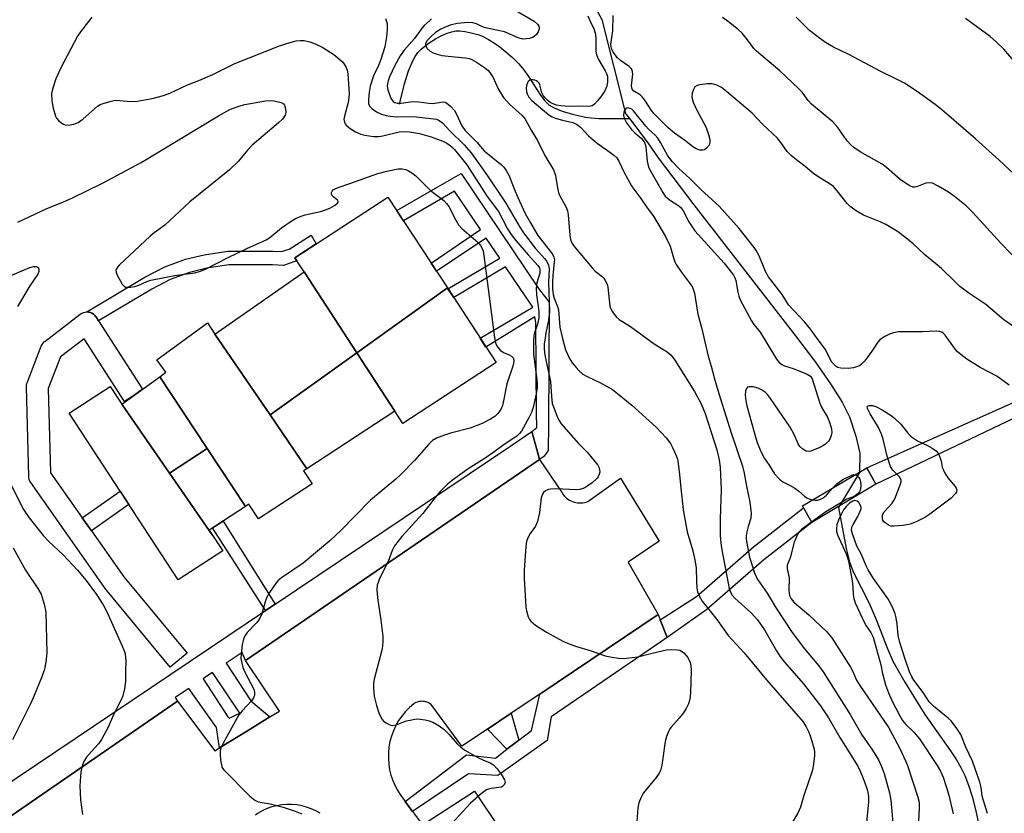
# Model space of a CAD drawing. Units: inches. Extents: x 1243769 to 1249769, y 553452 to 557453.
# Drawn here: x 1245527 to 1245797, y 553821 to 554039 of the extents above; entities that cross this region are included whole.
import ezdxf

# ---------------------------------------------------------------- set-up
doc = ezdxf.new("R2010")
doc.units = ezdxf.units.IN
doc.header["$MEASUREMENT"] = 0
for name, color, linetype in [('BLDG-Footprint', 5, 'Continuous'), ('BRIDGE-Bridge', 2, 'Continuous'), ('HYDRO-Hidden Single Line Stream', 5, 'Continuous'), ('HYDRO-Single Line Stream', 4, 'Continuous'), ('TRANS-Non Street Sidewalk', 7, 'Continuous'), ('TRANS-Parking Lot', 4, 'Continuous'), ('TRANS-Street Sidewalk', 7, 'Continuous'), ('Undefined', 1, 'Continuous')]:
    doc.layers.add(name, color=color, linetype=linetype)

msp = doc.modelspace()

# ---------------------------------------------------------------- linework, layer by layer
at = {"layer": 'BLDG-Footprint'}
for points, elevation in [([(1245644.64, 553964.98), (1245619.77, 553947.15), (1245605.36, 553969.36), (1245602.81, 553973.27), (1245628.34, 553989.94)], 400.99), ([(1245619.77, 553947.15), (1245595.97, 553930.1), (1245580.82, 553952.32), (1245605.36, 553969.36)], 400.79), ([(1245630.18, 553931.11), (1245619.77, 553947.15), (1245644.64, 553964.98), (1245658.01, 553944.51), (1245632.37, 553927.76)], 400.87), ([(1245580.82, 553952.32), (1245595.97, 553930.1), (1245606.03, 553915.34), (1245605.17, 553914.78), (1245607.5, 553911.2), (1245592.81, 553901.61), (1245590.18, 553905.62), (1245589.21, 553904.98), (1245578.73, 553920.89), (1245565.73, 553940.62), (1245567.38, 553941.82), (1245564.89, 553945.24), (1245578.83, 553955.37)], 401.06), ([(1245630.18, 553931.11), (1245606.03, 553915.34), (1245595.97, 553930.1), (1245619.77, 553947.15)], 400.95), ([(1245578.73, 553920.89), (1245568.39, 553914.14), (1245555.32, 553933.06), (1245565.73, 553940.62)], 401.19), ([(1245555.32, 553933.06), (1245568.39, 553914.14), (1245580.12, 553897.17), (1245582.99, 553892.77), (1245570.78, 553884.8), (1245540.87, 553930.6), (1245552.13, 553937.95)], 401.3), ([(1245589.21, 553904.98), (1245579.26, 553898.48), (1245580.12, 553897.17), (1245568.39, 553914.14), (1245578.73, 553920.89)], 401.28)]:
    msp.add_lwpolyline(points, close=True, dxfattribs=dict(at, elevation=elevation))
at = {"layer": 'BRIDGE-Bridge'}
msp.add_lwpolyline([(1245762.23, 553911.15), (1245744.66, 553900.55), (1245742.1, 553905.16), (1245759.78, 553915.56)], close=True, dxfattribs=at)
at = {"layer": 'HYDRO-Hidden Single Line Stream'}
msp.add_line((1245757.7, 553914.34), (1245751.95, 553904.71), dxfattribs=at)
at = {"layer": 'HYDRO-Single Line Stream'}
for points in [[(1245613.13, 554144.15), (1245626.57, 554127.95), (1245634.07, 554117.84), (1245639.82, 554109.14), (1245643.41, 554102.13), (1245649.64, 554088.18), (1245667.32, 554070.56), (1245677.96, 554055.44), (1245687, 554038.69), (1245693.5, 554012.85), (1245694.58, 554011.46)], [(1245631.51, 554015.43), (1245632.91, 554021.03), (1245634.01, 554024.56), (1245635.17, 554027.36), (1245635.84, 554028.56), (1245636.57, 554029.6), (1245637.38, 554030.47), (1245638.44, 554031.38), (1245639.68, 554032.29), (1245641.38, 554033.36), (1245643.16, 554034.29), (1245644.56, 554034.9), (1245645.85, 554035.33), (1245647, 554035.55), (1245648.1, 554035.55), (1245649.42, 554035.38), (1245651.15, 554035.02), (1245652.97, 554034.53), (1245654.24, 554034.06), (1245655.91, 554033.21), (1245657.29, 554032.37), (1245659.01, 554031.15), (1245660.68, 554029.82), (1245662.56, 554028.15), (1245664.22, 554026.51), (1245665.56, 554024.98), (1245666.73, 554023.34), (1245670.22, 554017.86), (1245671.36, 554016.37), (1245672.51, 554015.25), (1245673.96, 554014.39), (1245676.17, 554013.52), (1245678.95, 554012.71), (1245682.52, 554011.91), (1245684.12, 554011.68), (1245686.19, 554011.54), (1245694.58, 554011.46)], [(1245694.58, 554011.46), (1245699.68, 554004.85), (1245702.5, 554000.68), (1245712.28, 553987.78), (1245740.2, 553951.87), (1245745.67, 553944.61), (1245749.82, 553938.65), (1245752.94, 553933.62), (1245754.98, 553929.57), (1245756.77, 553924.31), (1245757.83, 553919.62), (1245757.7, 553914.34)], [(1245751.95, 553904.71), (1245754.08, 553893.46), (1245755.03, 553889.79), (1245756, 553887.01), (1245760.38, 553878.47), (1245762.32, 553873.92), (1245765.32, 553866.21), (1245766.92, 553862.52), (1245770.15, 553856.71), (1245775.69, 553847.85), (1245782.72, 553837.89), (1245784.35, 553835.41), (1245785.57, 553833.35), (1245786.64, 553831.13), (1245787.68, 553828.44), (1245788.65, 553825.4), (1245789.59, 553821.83), (1245791.07, 553814.98)]]:
    msp.add_lwpolyline(points, dxfattribs=at)
at = {"layer": 'TRANS-Non Street Sidewalk'}
for points in [[(1245669.89, 553917.88), (1245669.17, 553920.59), (1245667.84, 553925.55), (1245669.17, 553926.68), (1245669.13, 553930.78), (1245668.93, 553955.5), (1245668.61, 553957.04), (1245655.23, 553948.76), (1245653.68, 553951.15), (1245668.06, 553959.67), (1245660.58, 553970.76), (1245646.37, 553962.34), (1245644.81, 553964.72), (1245658.99, 553973.12), (1245655.29, 553978.61), (1245641.64, 553969.58), (1245640.19, 553971.8), (1245653.69, 553980.98), (1245646.55, 553991.57), (1245632.59, 553983.44), (1245631.91, 553984.47), (1245630.75, 553986.25), (1245642, 553992.73), (1245648.39, 553996.42), (1245669.62, 553964.8), (1245672.53, 553961.12), (1245672.36, 553927.5), (1245672.33, 553920.39), (1245672.14, 553920.06), (1245671.7, 553919.4), (1245671.21, 553918.8), (1245671.13, 553918.71)], [(1245548.93, 553955.91), (1245548.22, 553957.01), (1245548.19, 553957.05), (1245547.89, 553957.44), (1245547.53, 553957.77), (1245547.11, 553958.03), (1245546.66, 553958.22), (1245546.19, 553958.34), (1245545.7, 553958.38), (1245561.64, 553967.9), (1245567.07, 553970.81), (1245572.79, 553972.85), (1245577.92, 553974.11), (1245584.42, 553975.07), (1245596.73, 553975.07), (1245599.16, 553974.97), (1245601.19, 553975.65), (1245607.3, 553979.43), (1245608.66, 553977.09), (1245602.81, 553973.27), (1245603.31, 553972.51), (1245602.81, 553972.2), (1245599.7, 553971.17), (1245596.66, 553971.29), (1245584.7, 553971.29), (1245578.65, 553970.39), (1245573.87, 553969.22), (1245568.6, 553967.34), (1245563.5, 553964.61)], [(1245812.23, 553934.97), (1245762.23, 553911.15), (1245759.79, 553915.57), (1245811.08, 553938.44)], [(1245546.97, 553898.26), (1245544.42, 553901.9), (1245554.83, 553909.22), (1245557.26, 553905.5)], [(1245704.94, 553868.99), (1245703.04, 553873.9), (1245713.01, 553880.29), (1245728.61, 553893.86), (1245742.41, 553904.6), (1245744.66, 553900.55), (1245731.52, 553890.32), (1245715.84, 553876.68)], [(1245597.41, 553878.19), (1245594.73, 553876.39), (1245580.17, 553899.08), (1245583.08, 553900.98)], [(1245664.23, 553840.81), (1245660.93, 553838.31), (1245655.65, 553843.86), (1245662.16, 553848.23)]]:
    msp.add_lwpolyline(points, close=True, dxfattribs=at)
at = {"layer": 'TRANS-Parking Lot'}
for points in [[(1245505.08, 553806.39, 0), (1245570.59, 553851.55, 0), (1245580.83, 553837.92, 0), (1245582.1, 553838.7, 0), (1245589.76, 553843.4, 0), (1245595.96, 553847.2, 0), (1245598.57, 553848.8, 0), (1245589.24, 553862.69, 0), (1245669.89, 553917.88, 0), (1245676.1, 553908.72, 0), (1245676.36, 553908.32, 0), (1245676.66, 553907.95, 0), (1245676.98, 553907.6, 0), (1245677.33, 553907.28, 0), (1245677.71, 553906.99, 0), (1245678.11, 553906.73, 0), (1245678.53, 553906.51, 0), (1245678.97, 553906.32, 0), (1245679.42, 553906.17, 0), (1245679.88, 553906.06, 0), (1245680.35, 553905.99, 0), (1245680.83, 553905.95, 0), (1245681.3, 553905.96, 0), (1245681.77, 553906, 0), (1245682.24, 553906.09, 0), (1245682.7, 553906.21, 0), (1245683.15, 553906.37, 0), (1245692.11, 553912.8, 0), (1245702.72, 553895.5, 0), (1245694.21, 553889.74, 0), (1245702.49, 553875.31, 0), (1245669.99, 553853.49, 0), (1245662.16, 553848.23, 0), (1245655.65, 553843.86, 0), (1245648.64, 553839.15, 0), (1245640.19, 553850.61, 0), (1245639.92, 553850.81, 0), (1245639.62, 553850.99, 0), (1245639.32, 553851.14, 0), (1245639, 553851.27, 0), (1245638.68, 553851.37, 0), (1245638.34, 553851.44, 0), (1245638, 553851.48, 0), (1245637.66, 553851.5, 0), (1245637.32, 553851.48, 0), (1245636.98, 553851.44, 0), (1245636.65, 553851.36, 0), (1245636.32, 553851.26, 0), (1245636.01, 553851.13, 0), (1245635.7, 553850.98, 0), (1245635.41, 553850.8, 0), (1245634.23, 553849.78, 0), (1245633.15, 553848.67, 0), (1245632.15, 553847.46, 0), (1245631.27, 553846.18, 0), (1245630.49, 553844.83, 0), (1245629.84, 553843.42, 0), (1245629.3, 553841.95, 0), (1245628.89, 553840.45, 0), (1245628.61, 553838.92, 0), (1245628.46, 553837.37, 0), (1245628.44, 553835.81, 0), (1245628.54, 553834.25, 0), (1245628.79, 553832.72, 0), (1245629.16, 553831.2, 0), (1245629.65, 553829.73, 0), (1245630.27, 553828.3, 0), (1245631.01, 553826.92, 0), (1245631.86, 553825.62, 0), (1245633.06, 553824, 0), (1245635.07, 553821.27, 0), (1245637.77, 553817.62, 0), (1245652.09, 553826.87, 0), (1245696.37, 553760.67, 0)], [(1245609.71, 553820.74, 0), (1245608.52, 553821.41, 0), (1245607.28, 553821.99, 0), (1245605.98, 553822.45, 0), (1245604.66, 553822.8, 0), (1245603.3, 553823.04, 0), (1245601.94, 553823.17, 0), (1245600.56, 553823.18, 0), (1245599.2, 553823.06, 0), (1245597.84, 553822.84, 0), (1245596.51, 553822.5, 0), (1245595.22, 553822.05, 0), (1245593.96, 553821.49, 0), (1245592.76, 553820.82, 0), (1245591.94, 553820.22, 0)]]:
    msp.add_polyline3d(points, dxfattribs=at)
at = {"layer": 'TRANS-Street Sidewalk'}
for points in [[(1245548.93, 553955.91), (1245561, 553937.19), (1245558.57, 553935.42), (1245556.05, 553933.8), (1245544.94, 553951.02), (1245538.48, 553946.07), (1245535.11, 553937.37), (1245535.72, 553914.26), (1245544.42, 553901.9), (1245546.97, 553898.26), (1245555.86, 553885.63), (1245573.22, 553864.7), (1245568.6, 553860.87), (1245551.17, 553881.89), (1245551.02, 553882.08), (1245530.29, 553911.55), (1245530.05, 553911.97), (1245529.87, 553912.43), (1245529.77, 553912.91), (1245529.75, 553913.2), (1245529.1, 553937.81), (1245529.13, 553938.3), (1245529.23, 553938.78), (1245529.29, 553938.95), (1245533.19, 553949.02), (1245533.4, 553949.46), (1245533.68, 553949.86), (1245534.03, 553950.21), (1245534.16, 553950.31), (1245543.88, 553957.76), (1245544.29, 553958.03), (1245544.74, 553958.22), (1245545.21, 553958.34), (1245545.7, 553958.38), (1245546.19, 553958.34), (1245546.66, 553958.22), (1245547.11, 553958.03), (1245547.53, 553957.77), (1245547.89, 553957.44), (1245548.19, 553957.05), (1245548.22, 553957.01)], [(1245703.04, 553873.9), (1245704.94, 553868.99), (1245673.11, 553847.2), (1245672.01, 553840.77), (1245658.51, 553831.1), (1245650.46, 553831.59), (1245635.07, 553821.27), (1245633.06, 553824), (1245649.85, 553836.79), (1245657.8, 553835.93), (1245660.93, 553838.31), (1245664.23, 553840.81), (1245667.72, 553843.47), (1245669.99, 553853.49), (1245702.49, 553875.31)]]:
    msp.add_lwpolyline(points, close=True, dxfattribs=at)
msp.add_polyline3d([(1245495.22, 553809.49, 0), (1245594.73, 553876.39, 0), (1245597.41, 553878.19, 0), (1245662.29, 553921.82, 0), (1245667.84, 553925.55, 0), (1245669.17, 553920.59, 0), (1245669.89, 553917.88, 0), (1245589.24, 553862.69, 0), (1245588.33, 553864.89, 0), (1245583.94, 553861.95, 0), (1245590.72, 553851.62, 0), (1245595.96, 553847.2, 0), (1245589.76, 553843.4, 0), (1245582.1, 553838.7, 0), (1245581.3, 553844.34, 0), (1245573.65, 553855.04, 0), (1245569.9, 553852.52, 0), (1245570.59, 553851.55, 0), (1245505.08, 553806.39, 0)], dxfattribs=at)
msp.add_polyline3d([(1245577.64, 553857.71, 0), (1245584.43, 553847.25, 0), (1245584.74, 553846.89, 0), (1245587.64, 553848.25, 0), (1245580.16, 553859.41, 0), (1245577.84, 553857.85, 0)], close=True, dxfattribs=at)
at = {"layer": 'Undefined'}
for points, elevation in [([(1245547.07, 554039.28), (1245546.13, 554038.15), (1245543.95, 554035.33), (1245543.13, 554034.1), (1245538.47, 554025.19), (1245537.22, 554022.37), (1245536.23, 554019.54), (1245536.04, 554018.32), (1245536.1, 554016.32), (1245536.49, 554014.33), (1245537.13, 554012.11), (1245537.38, 554011.61), (1245537.91, 554010.94), (1245538.54, 554010.36), (1245539.25, 554009.91), (1245539.75, 554009.75), (1245540.54, 554009.7), (1245542.17, 554009.92), (1245543.29, 554010.4), (1245544.68, 554011.37), (1245548.64, 554014.89), (1245549.39, 554015.31), (1245550.19, 554015.61), (1245552.39, 554016.29), (1245553.51, 554016.5), (1245554.64, 554016.48), (1245557.79, 554016.15), (1245559.54, 554016.24), (1245563.65, 554016.95), (1245566.76, 554017.78), (1245568.52, 554018.41), (1245573.16, 554020.64), (1245576.39, 554021.94), (1245580.24, 554023.61), (1245586.31, 554026.57), (1245598.53, 554031.48), (1245601.49, 554032.4), (1245603.12, 554032.78), (1245604.24, 554032.88), (1245605.36, 554032.88), (1245606.89, 554032.56), (1245608.36, 554031.98), (1245610.48, 554030.96), (1245613.48, 554029.03), (1245614.61, 554028.15), (1245615.84, 554027.02), (1245616.36, 554026.4), (1245616.88, 554025.54), (1245617.14, 554024.8), (1245617.32, 554023.73), (1245617.65, 554018.28), (1245617.6, 554017.23), (1245617.4, 554015.9), (1245616.46, 554012.55), (1245616.29, 554011.72), (1245616.27, 554011.2), (1245616.39, 554010.5), (1245616.57, 554010.07), (1245616.9, 554009.65), (1245617.99, 554008.76), (1245619.43, 554007.87), (1245620.9, 554007.2), (1245622.01, 554006.92), (1245624.35, 554006.6), (1245625.81, 554006.54), (1245626.93, 554006.73), (1245631.38, 554007.88), (1245632.77, 554007.97), (1245634.29, 554007.86), (1245637.03, 554007.4), (1245640.17, 554006.48), (1245643.43, 554005.27), (1245644.45, 554004.73), (1245645.42, 554004.1), (1245646.05, 554003.57), (1245646.59, 554002.99), (1245649.96, 553998.78), (1245655.53, 553990.06), (1245658.66, 553985.94), (1245661.13, 553981.25), (1245662.17, 553979.61), (1245663.39, 553978.05), (1245666.8, 553974.05), (1245669.48, 553971.13), (1245669.89, 553970.54), (1245670.04, 553970.06), (1245670.05, 553969.03), (1245669.18, 553966.36), (1245669.05, 553964.9), (1245669.11, 553963.13), (1245669.7, 553958.56), (1245669.78, 553956.71), (1245669.41, 553955.02), (1245668.45, 553952.42), (1245668.32, 553951.63), (1245668.27, 553950.49), (1245668.3, 553946.76), (1245669.19, 553939.84), (1245669.28, 553938.66), (1245669.26, 553937.54), (1245669.03, 553935.9), (1245668.16, 553932.19), (1245667.72, 553930.81), (1245667.11, 553929.52), (1245664.97, 553925.68), (1245664.47, 553925.04), (1245663.67, 553924.29), (1245660.2, 553922.03), (1245657.38, 553919.93), (1245654.73, 553918.07), (1245650.32, 553915.28), (1245646.64, 553912.69), (1245644.77, 553911.21), (1245642.79, 553909.18), (1245641.29, 553907.44), (1245637.9, 553903.09), (1245632.16, 553896.71), (1245630.12, 553894.16), (1245629.45, 553892.88), (1245628.39, 553889.92), (1245626.09, 553885.43), (1245625.36, 553883.37), (1245625.26, 553882.23), (1245625.43, 553879.87), (1245626.41, 553873.76), (1245626.91, 553869.38), (1245626.96, 553867.95), (1245626.83, 553866.64), (1245626.62, 553865.55), (1245624.52, 553857.57), (1245624.38, 553856.42), (1245624.36, 553854.97), (1245624.57, 553852.93), (1245625.15, 553850.32), (1245625.85, 553848.35), (1245626.6, 553846.74), (1245627.13, 553846.08), (1245627.82, 553845.58), (1245628.83, 553845.07), (1245629.62, 553844.88), (1245630.61, 553845.03), (1245633.46, 553846.1), (1245634.88, 553846.45), (1245636.03, 553846.64), (1245637.16, 553846.62), (1245638.55, 553846.42), (1245639.64, 553846.16), (1245640.67, 553845.74), (1245642.36, 553844.76), (1245643.75, 553843.72), (1245645.01, 553842.49), (1245647.3, 553839.82), (1245648.33, 553838.89), (1245649.42, 553838.04), (1245653, 553836.03), (1245654.33, 553835.4), (1245656.37, 553834.61), (1245657.29, 553834.01), (1245658.32, 553832.94), (1245659.4, 553831.49), (1245660.29, 553829.95), (1245660.46, 553829.2), (1245660.2, 553828.53), (1245659.86, 553828.16), (1245659.45, 553827.94), (1245658.77, 553827.8), (1245656.7, 553827.6), (1245655.88, 553827.38), (1245655.38, 553827.15), (1245654, 553826.16), (1245650.97, 553823.54), (1245645.94, 553818.01)], 398), ([(1245627.69, 554038.92), (1245628.08, 554037.57), (1245628.16, 554035.89), (1245627.96, 554033.94), (1245627.43, 554031.19), (1245626.35, 554027.66), (1245625.74, 554026.08), (1245624.37, 554023.17), (1245623.47, 554020.41), (1245623.16, 554018.69), (1245622.95, 554016.66), (1245623, 554015.64), (1245623.28, 554014.9), (1245624.04, 554014.14), (1245625.23, 554013.36), (1245626.52, 554012.73), (1245627.85, 554012.3), (1245628.95, 554012.11), (1245630.66, 554012), (1245635.3, 554012.04), (1245640.9, 554011.45), (1245641.66, 554011.3), (1245642.15, 554011.1), (1245643.28, 554010.31), (1245645.34, 554008.11), (1245649.29, 554004.3), (1245651.14, 554002.1), (1245655.68, 553995.78), (1245660.69, 553988.27), (1245664.51, 553981.66), (1245665.5, 553980.09), (1245668.77, 553975.91), (1245671.38, 553972.98), (1245671.88, 553972.31), (1245672.37, 553971.28), (1245672.53, 553970.23), (1245672.35, 553966.44), (1245672.62, 553958.39), (1245672.43, 553956.09), (1245671.66, 553952.63), (1245671.43, 553951.25), (1245671.23, 553949.59), (1245671.21, 553948.43), (1245671.28, 553947.25), (1245671.46, 553946.08), (1245672.96, 553939.3), (1245673.17, 553935.14), (1245673.44, 553933.25), (1245673.9, 553931.87), (1245674.88, 553929.43), (1245675.41, 553928.37), (1245675.88, 553927.63), (1245680.59, 553922.25), (1245682.99, 553919.9), (1245683.95, 553918.81), (1245685.91, 553916.31), (1245686.18, 553915.82), (1245686.4, 553915.11), (1245686.44, 553914.39), (1245686.32, 553913.87), (1245685.99, 553913.14), (1245685.68, 553912.69), (1245684.35, 553911.52), (1245682.64, 553910.32), (1245681.87, 553909.9), (1245680.9, 553909.63), (1245680.03, 553909.57), (1245674.37, 553909.81), (1245672.9, 553909.76), (1245672.36, 553909.63), (1245671.61, 553909.29), (1245670.98, 553908.81), (1245670.7, 553908.38), (1245670.41, 553907.34), (1245669.91, 553903.34), (1245669.34, 553900.84), (1245668.79, 553899.58), (1245667.36, 553897.55), (1245666.72, 553896.42), (1245666.38, 553895.39), (1245666.17, 553893.97), (1245665.73, 553887.54), (1245665.7, 553885.23), (1245666.14, 553877.45), (1245666.33, 553876.31), (1245666.83, 553874.71), (1245667.18, 553873.97), (1245667.5, 553873.53), (1245668.85, 553872.43), (1245671.83, 553870.49), (1245676.31, 553868.05), (1245677.64, 553867.46), (1245679.79, 553866.67), (1245684.12, 553865.39), (1245687.95, 553863.99), (1245689.33, 553863.69), (1245691.58, 553863.32), (1245692.7, 553863.25), (1245693.81, 553863.31), (1245696.87, 553863.72), (1245700.5, 553864.64), (1245704.75, 553865.6), (1245706.18, 553865.73), (1245707.6, 553865.67), (1245708.41, 553865.5), (1245708.87, 553865.28), (1245709.53, 553864.78), (1245710.12, 553864.18), (1245710.63, 553863.5), (1245710.91, 553862.99), (1245711.25, 553862.19), (1245711.48, 553861.35), (1245711.56, 553859.91), (1245711.37, 553853.81), (1245711.14, 553852.12), (1245710.77, 553850.76), (1245710.18, 553849.51), (1245709.43, 553848.35), (1245708.22, 553846.85), (1245706.02, 553844.44), (1245705.69, 553843.97), (1245705.3, 553843.21), (1245704.81, 553841.86), (1245704.43, 553840.45), (1245703.48, 553833.92), (1245703.13, 553832.5), (1245702.74, 553831.76), (1245701.94, 553830.59), (1245698.49, 553826.4), (1245697.78, 553825.21), (1245697.22, 553823.62), (1245696.89, 553822.26), (1245696.6, 553818.43)], 396), ([(1245804.12, 553992.59), (1245796.08, 554000.05), (1245789.58, 554005.94), (1245780.32, 554013.91), (1245778.48, 554015.37), (1245773.6, 554018.92), (1245770.04, 554021.24), (1245767.73, 554022.43), (1245763.55, 554024.37), (1245754.82, 554029.05), (1245750.57, 554031.09), (1245748.42, 554032.34), (1245746.79, 554033.53), (1245744.06, 554035.68), (1245740.33, 554039.36)], 394), ([(1245805.5, 554021.01), (1245797.38, 554030.49), (1245795.33, 554032.5), (1245793.62, 554034.04), (1245786.87, 554038.93)], 396), ([(1245526.75, 553983.04), (1245534.74, 553986.76), (1245539.14, 553988.57), (1245541.76, 553989.75), (1245550.21, 553993.86), (1245560.64, 553999.46), (1245581.86, 554012.26), (1245584.9, 554013.93), (1245587.39, 554014.9), (1245589.07, 554015.34), (1245594.72, 554016.36), (1245595.86, 554016.46), (1245597.03, 554016.38), (1245598.99, 554015.93), (1245599.66, 554015.54), (1245599.93, 554015.15), (1245600.24, 554014.16), (1245600.32, 554013.12), (1245600.11, 554012.39), (1245599.39, 554011.31), (1245598.34, 554010.3), (1245591.06, 554004.14), (1245589.83, 554002.83), (1245587.33, 553999.82), (1245584.87, 553997.44), (1245573.96, 553988.66), (1245567.08, 553982.24), (1245564.15, 553980.08), (1245563.07, 553979.19), (1245554.57, 553971.27), (1245554.07, 553970.69), (1245553.81, 553970.24), (1245553.68, 553969.77), (1245553.73, 553969.28), (1245554.01, 553968.53), (1245554.81, 553967), (1245555.4, 553966.04), (1245555.91, 553965.46), (1245556.34, 553965.23), (1245556.86, 553965.16), (1245557.72, 553965.19), (1245558.89, 553965.37), (1245560.01, 553965.72), (1245562.14, 553966.73), (1245563.25, 553967.08), (1245569.89, 553968.37), (1245575.25, 553969.1), (1245576.64, 553969.48), (1245578.28, 553970.1), (1245584.26, 553973.29), (1245589.77, 553975.94), (1245593.7, 553977.61), (1245594.94, 553978.22), (1245595.88, 553978.87), (1245599.08, 553981.44), (1245601.73, 553983.3), (1245602.99, 553984.02), (1245604.55, 553984.69), (1245605.63, 553985.06), (1245609.82, 553986.01), (1245611.15, 553986.39), (1245612.42, 553986.92), (1245613.67, 553987.62), (1245614.48, 553988.22), (1245614.68, 553988.56), (1245614.69, 553988.73), (1245614.51, 553989.07), (1245613.12, 553990.19), (1245612.81, 553990.76), (1245612.83, 553991.17), (1245613, 553991.56), (1245613.3, 553991.89), (1245613.66, 553992.14), (1245614.63, 553992.55), (1245617.87, 553993.64), (1245625.59, 553996.42), (1245628.05, 553997.08), (1245631.17, 553997.64), (1245632.24, 553997.64), (1245633.25, 553997.46), (1245633.99, 553997.16), (1245634.92, 553996.62), (1245636, 553995.74), (1245640.02, 553991.76), (1245643.67, 553988.99), (1245644.43, 553988.19), (1245645.07, 553987.31), (1245646.93, 553983.55), (1245647.65, 553982.34), (1245648.65, 553981.3), (1245653.07, 553977.43), (1245653.77, 553976.63), (1245654.23, 553975.78), (1245654.46, 553975.1), (1245654.68, 553973.93), (1245657.61, 553951.38), (1245657.86, 553949.92), (1245658.28, 553948.89), (1245659.11, 553947.86), (1245660.01, 553947.26), (1245661.58, 553946.66), (1245662.28, 553946.29), (1245662.68, 553945.8), (1245662.85, 553945.16), (1245662.81, 553944.35), (1245662.64, 553943.51), (1245660.96, 553938.69), (1245659.99, 553933.52), (1245659.75, 553932.73), (1245659.27, 553931.65), (1245658.52, 553930.52), (1245657.62, 553929.66), (1245656.47, 553928.92), (1245654.19, 553927.76), (1245650.85, 553926.5), (1245645.49, 553925.08), (1245643.82, 553924.56), (1245641.66, 553923.73), (1245640.54, 553923.06), (1245639.57, 553922.13), (1245635.66, 553917.58), (1245631.99, 553913.84), (1245630.53, 553912.51), (1245623.53, 553906.7), (1245619.2, 553902.36), (1245615.58, 553898.55), (1245612.37, 553895.54), (1245605.07, 553889.41), (1245599.12, 553885.36), (1245598.23, 553884.67), (1245597.65, 553884.04), (1245595.87, 553881.41), (1245595.01, 553879.91), (1245594.63, 553878.83), (1245593.69, 553875.48), (1245592.97, 553873.92), (1245592.28, 553873.03), (1245589.74, 553870.42), (1245588.98, 553869.31), (1245588.65, 553868.56), (1245588.35, 553867.11), (1245588.01, 553864.43), (1245587.98, 553863.25), (1245588.1, 553862.43), (1245588.54, 553860.8), (1245589.03, 553859.48), (1245591.5, 553854.8), (1245591.72, 553853.99), (1245591.71, 553853.19), (1245591.44, 553852.47), (1245590.85, 553851.58), (1245588.31, 553848.91), (1245587.43, 553847.78), (1245583.12, 553839.99), (1245582.5, 553838.7), (1245582.3, 553837.89), (1245582.28, 553837.04), (1245582.41, 553835.3), (1245582.73, 553833.62), (1245582.97, 553833.12), (1245583.3, 553832.66), (1245590.43, 553825.49), (1245591.76, 553824.35), (1245592.76, 553823.94), (1245596.03, 553823.32), (1245599.56, 553822.4), (1245602.9, 553821.3), (1245604.74, 553820.56)], 400), ([(1245798.82, 553938.32), (1245795.43, 553940.72), (1245790.86, 553943.14), (1245787.19, 553945.46), (1245785.54, 553946.69), (1245784.65, 553947.46), (1245784.07, 553948.09), (1245781.28, 553951.97), (1245780.74, 553952.55), (1245780.37, 553952.81), (1245779.7, 553953.05), (1245778.85, 553953.11), (1245775.04, 553952.92), (1245768.44, 553952.9), (1245767.03, 553952.69), (1245765.98, 553952.28), (1245764.71, 553951.64), (1245763.97, 553951.22), (1245763.31, 553950.72), (1245762.75, 553950.07), (1245761.13, 553947.62), (1245759.18, 553945), (1245758.41, 553944.11), (1245757.73, 553943.61), (1245756.94, 553943.28), (1245756.09, 553943.03), (1245754.63, 553942.82), (1245752.63, 553942.98), (1245751.82, 553943.18), (1245751.35, 553943.42), (1245750.75, 553943.92), (1245750.07, 553944.73), (1245748.44, 553948.09), (1245746.39, 553950.75), (1245744.33, 553953.63), (1245742.63, 553955.64), (1245738.26, 553960.36), (1245736.49, 553963.22), (1245732.77, 553968.02), (1245731.93, 553969.52), (1245730.16, 553973.78), (1245729.41, 553975.26), (1245728.82, 553976.11), (1245724.71, 553981.29), (1245719.25, 553987.43), (1245714.24, 553991.93), (1245711.15, 553995.05), (1245708.16, 553997.79), (1245706.38, 553999.64), (1245705.16, 554001.27), (1245703.17, 554004.89), (1245702.39, 554006.1), (1245701.68, 554006.89), (1245699.84, 554008.55), (1245699.07, 554009.37), (1245695.73, 554013.63), (1245695.22, 554014.07), (1245694.81, 554014.29), (1245694.13, 554014.42), (1245693.73, 554014.33), (1245693.29, 554013.83), (1245693.02, 554013.11), (1245692.94, 554012.32), (1245693.16, 554011.55), (1245693.84, 554010.3), (1245695.19, 554008.48), (1245696.1, 554007.53), (1245697.84, 554006.07), (1245698.38, 554005.45), (1245698.82, 554004.76), (1245699.14, 554003.68), (1245699.48, 553999.83), (1245699.63, 553998.98), (1245699.87, 553998.16), (1245700.45, 553996.99), (1245703.8, 553991.18), (1245704.45, 553990.21), (1245705.02, 553989.63), (1245705.84, 553989.02), (1245707.91, 553987.71), (1245708.73, 553987.02), (1245709.33, 553986.13), (1245710.91, 553983.12), (1245712.52, 553980.68), (1245720.58, 553971.82), (1245723.14, 553968.49), (1245723.56, 553967.75), (1245723.81, 553967.03), (1245724.38, 553963.79), (1245724.66, 553962.69), (1245725.01, 553961.74), (1245725.59, 553960.51), (1245728.09, 553955.94), (1245728.75, 553954.98), (1245730.45, 553952.85), (1245734.97, 553945.45), (1245735.68, 553944.55), (1245736.41, 553943.98), (1245737.17, 553943.64), (1245739.53, 553942.87), (1245743.4, 553941.3), (1245744.27, 553940.74), (1245744.75, 553940.03), (1245746.82, 553933.36), (1245747.44, 553932.09), (1245748.91, 553929.47), (1245749.58, 553927.85), (1245750.01, 553926.33), (1245750.11, 553925.24), (1245749.98, 553924.44), (1245749.67, 553923.66), (1245749.2, 553922.95), (1245748.38, 553922.12), (1245747.67, 553921.6), (1245746.88, 553921.18), (1245744.41, 553920.17), (1245743.61, 553920.07), (1245743.1, 553920.19), (1245742.14, 553920.73), (1245741.32, 553921.49), (1245740.91, 553922.19), (1245739.94, 553924.53), (1245738.72, 553926.73), (1245733.3, 553934.62), (1245732.48, 553935.72), (1245731.91, 553936.28), (1245730.84, 553937.04), (1245729.96, 553937.44), (1245728.51, 553937.8), (1245727.43, 553937.86), (1245727, 553937.72), (1245726.72, 553937.38), (1245726.47, 553936.65), (1245726.35, 553935.52), (1245726.52, 553934.06), (1245726.84, 553932.62), (1245729.3, 553923.75), (1245729.69, 553922.54), (1245730.65, 553920.1), (1245731.64, 553918.15), (1245732.96, 553916.34), (1245734.43, 553913.92), (1245735.81, 553912.44), (1245736.73, 553911.76), (1245738.54, 553910.87), (1245739.96, 553909.99), (1245741.08, 553909.17), (1245742.62, 553907.83), (1245743.32, 553907.33), (1245744.08, 553906.98), (1245744.83, 553906.77)], 388), ([(1245523.79, 553967.95), (1245528.28, 553969.89), (1245530.05, 553970.57), (1245531.07, 553970.84), (1245531.77, 553970.84), (1245532.3, 553970.55), (1245532.52, 553970.16), (1245532.54, 553969.47), (1245532.24, 553968.77), (1245530.03, 553965.56), (1245526.66, 553959.86)], 402), ([(1245523.18, 553914.3), (1245528.34, 553904.15), (1245529.86, 553901.87), (1245533.8, 553896.93), (1245535.27, 553895.36), (1245539.19, 553891.68), (1245543.14, 553887.52), (1245545.52, 553884.62), (1245548.36, 553880.86), (1245550.17, 553878), (1245551.39, 553875.65), (1245555.53, 553866.46), (1245555.96, 553865.36), (1245556.19, 553864.51), (1245556.42, 553862.48), (1245556.33, 553859.79), (1245556.34, 553856.93), (1245556.03, 553854.93), (1245555.57, 553852.96), (1245555.13, 553851.9), (1245553, 553847.8), (1245551.53, 553844.43), (1245549.74, 553840.97), (1245548.9, 553839.78), (1245546.95, 553837.68), (1245545.64, 553836.14), (1245545.01, 553835.18), (1245544.55, 553834.09), (1245544.2, 553832.96), (1245544.03, 553832.09), (1245543.74, 553828.25), (1245544, 553824.45), (1245544.51, 553820.39)], 402), ([(1245756.64, 553913.71), (1245757.02, 553913.53), (1245757.56, 553912.98), (1245757.81, 553912.51), (1245758, 553911.76), (1245758.07, 553910.9), (1245758, 553909.77), (1245757.76, 553909.01), (1245757.47, 553908.62), (1245757.03, 553908.25), (1245756.23, 553907.75), (1245754.29, 553906.96), (1245753.53, 553906.56), (1245748.52, 553903.47), (1245744.57, 553900.71)], 388), ([(1245750.26, 553909.96), (1245751.49, 553911.19), (1245753.15, 553912.37), (1245755.62, 553913.58), (1245756.09, 553913.72), (1245756.64, 553913.71)], 388), ([(1245744.83, 553906.77), (1245745.68, 553906.68), (1245746.23, 553906.76), (1245747.03, 553907.02), (1245747.8, 553907.38), (1245748.68, 553908.05), (1245750.26, 553909.96)], 388), ([(1245792.87, 553820.7), (1245791.44, 553825.48), (1245791.28, 553826.25), (1245791.12, 553827.85), (1245790.76, 553829.25), (1245788.73, 553835.05), (1245786.96, 553838.92), (1245785.5, 553842.35), (1245784.49, 553843.99), (1245782.87, 553846.09), (1245782.08, 553846.84), (1245778.07, 553850.18), (1245776.85, 553851.38), (1245775.22, 553853.93), (1245772.63, 553857.34), (1245772.09, 553858.25), (1245771.46, 553859.61), (1245770.23, 553863.05), (1245768.81, 553867.61), (1245768.38, 553869.6), (1245768.07, 553872.68), (1245767.8, 553874.39), (1245767.51, 553875.5), (1245767.02, 553876.85), (1245766.35, 553878.27), (1245765.49, 553879.73), (1245761.61, 553885.22), (1245760.15, 553887.57), (1245759.58, 553888.72), (1245758.33, 553891.76), (1245757.02, 553894.13), (1245755.79, 553897.43), (1245755.56, 553898.52), (1245755.67, 553899.27), (1245755.98, 553899.99), (1245757.24, 553902.27), (1245758.16, 553904.33), (1245758.16, 553904.68), (1245758.01, 553905.21), (1245757.54, 553906.03), (1245757.12, 553906.42), (1245756.46, 553906.59), (1245755.88, 553906.47), (1245754.97, 553905.89), (1245754.19, 553905.11), (1245753.35, 553904.03), (1245752.67, 553902.81), (1245751.99, 553901.26), (1245751.54, 553899.9), (1245751.4, 553898.88), (1245751.44, 553898.14), (1245751.69, 553897.17), (1245754.05, 553892), (1245754.71, 553890.08), (1245755.72, 553884.54), (1245755.88, 553882.92), (1245755.97, 553880.78), (1245756.14, 553879.76), (1245756.58, 553878.5), (1245759.01, 553873.22), (1245759.57, 553872.25), (1245760.87, 553870.42), (1245761.52, 553869.08), (1245763.56, 553861.55), (1245764.09, 553859.16), (1245764.91, 553856.05), (1245765.69, 553853.83), (1245766.59, 553851.76), (1245768.76, 553847.47), (1245769.52, 553846.2), (1245770.42, 553845.13), (1245772.68, 553843.02), (1245774.16, 553841.18), (1245779.02, 553833.88), (1245779.93, 553832.34), (1245780.68, 553830.71), (1245781.64, 553827.82), (1245782.21, 553825.75), (1245783.45, 553820.56)], 386), ([(1245525.51, 553893.62), (1245528.87, 553887.52), (1245532.26, 553882.45), (1245533.13, 553880.88), (1245533.98, 553878.2), (1245534.45, 553875.97), (1245534.69, 553864.8), (1245534.48, 553862.27), (1245534.12, 553860.33), (1245533.35, 553858.18), (1245531.25, 553853.1), (1245530.31, 553850.97), (1245525.29, 553840.92)], 404)]:
    msp.add_lwpolyline(points, dxfattribs=dict(at, elevation=elevation))
at = {"layer": 'Undefined', "elevation": 388}
msp.add_lwpolyline([(1245767.17, 553899.55), (1245766.36, 553899.61), (1245765.85, 553899.76), (1245764.74, 553900.45), (1245764.38, 553900.81), (1245764.12, 553901.21), (1245764.01, 553901.65), (1245764.03, 553902.37), (1245764.16, 553902.84), (1245764.55, 553903.53), (1245766.67, 553905.93), (1245767.42, 553907.06), (1245768.93, 553910.92), (1245769.13, 553911.73), (1245769.13, 553912.25), (1245768.97, 553912.68), (1245768.69, 553913.1), (1245766.86, 553914.92), (1245766.28, 553915.92), (1245765.37, 553918.76), (1245764.24, 553923.48), (1245763.8, 553924.87), (1245762.92, 553926.71), (1245760.66, 553930.45), (1245759.94, 553931.89), (1245759.87, 553932.24), (1245759.93, 553932.51), (1245760.38, 553932.74), (1245761.3, 553932.74), (1245762.36, 553932.38), (1245763.93, 553931.5), (1245766.45, 553929.92), (1245767.45, 553929.11), (1245769.08, 553927.55), (1245770.99, 553925.07), (1245771.98, 553924.08), (1245773.65, 553923.05), (1245776.44, 553921.76), (1245777.68, 553921), (1245778.83, 553920.15), (1245779.36, 553919.52), (1245779.72, 553918.78), (1245780.14, 553917.45), (1245780.44, 553915.79), (1245781.08, 553914.27), (1245781.96, 553912.83), (1245784.03, 553910.44), (1245784.3, 553910), (1245784.42, 553909.59), (1245784.35, 553909), (1245784.09, 553908.55), (1245782.9, 553907.29), (1245777.06, 553902.91), (1245775.63, 553901.93), (1245773.51, 553900.89), (1245771.61, 553900.15), (1245769.71, 553899.74)], close=True, dxfattribs=at)
at = {"layer": 'Undefined'}
for points in [[(1245663.42, 554041.14, 392), (1245668.46, 554038.25, 392), (1245669.47, 554037.32, 392), (1245669.73, 554036.89, 392), (1245669.82, 554036.56, 392), (1245669.8, 554036.04, 392), (1245669.54, 554035.28, 392), (1245669.08, 554034.58, 392), (1245668.49, 554034.01, 392), (1245667.99, 554033.75, 392), (1245667.17, 554033.49, 392), (1245666.31, 554033.33, 392), (1245665.46, 554033.3, 392), (1245664.09, 554033.66, 392), (1245660.29, 554035.27, 392), (1245655.06, 554036.35, 392), (1245654.24, 554036.67, 392), (1245652.61, 554037.47, 392), (1245651.62, 554037.79, 392), (1245650.25, 554037.87, 392), (1245647.41, 554037.59, 392), (1245645.69, 554037.18, 392), (1245644.02, 554036.6, 392), (1245642.81, 554035.98, 392), (1245641.42, 554035.09, 392), (1245640.06, 554033.94, 392), (1245639.06, 554032.89, 392), (1245638.66, 554032.08, 392), (1245638.63, 554031.59, 392), (1245638.7, 554031.36, 392), (1245639.11, 554030.69, 392), (1245639.94, 554029.94, 392), (1245640.71, 554029.55, 392), (1245642.09, 554029.08, 392), (1245643.2, 554028.83, 392), (1245644.86, 554028.61, 392), (1245649.49, 554028.19, 392), (1245650.58, 554027.96, 392), (1245651.36, 554027.69, 392), (1245652.63, 554026.98, 392), (1245654.82, 554025.51, 392), (1245655.73, 554024.78, 392), (1245656.27, 554024.16, 392), (1245657.19, 554022.76, 392), (1245658.52, 554019.8, 392), (1245659.38, 554018.27, 392), (1245660.02, 554017.31, 392), (1245661.7, 554015.44, 392), (1245665.18, 554012.33, 392), (1245666, 554011.28, 392), (1245667.63, 554008.26, 392), (1245669.35, 554005.47, 392), (1245671.4, 554001.35, 392), (1245673.72, 553997.44, 392), (1245674.05, 553996.66, 392), (1245674.27, 553995.84, 392), (1245674.83, 553992.45, 392), (1245675.16, 553991.1, 392), (1245675.6, 553990.1, 392), (1245677.11, 553987.36, 392), (1245677.61, 553986.12, 392), (1245677.8, 553985.03, 392), (1245678.27, 553979.47, 392), (1245678.46, 553978.31, 392), (1245678.69, 553977.55, 392), (1245679.03, 553976.92, 392), (1245679.53, 553976.25, 392), (1245684.36, 553970.46, 392), (1245685.18, 553969.63, 392), (1245687.13, 553968.16, 392), (1245687.48, 553967.78, 392), (1245687.95, 553967.05, 392), (1245688.45, 553966, 392), (1245688.66, 553965.17, 392), (1245689.25, 553960.01, 392), (1245689.52, 553959.2, 392), (1245689.93, 553958.45, 392), (1245690.95, 553957.06, 392), (1245691.76, 553956.31, 392), (1245694.91, 553954.39, 392), (1245701.4, 553949.6, 392), (1245704.95, 553947.42, 392), (1245706.01, 553946.55, 392), (1245707.08, 553945.16, 392), (1245712.43, 553936.53, 392), (1245714.26, 553933.16, 392), (1245715.37, 553930.51, 392), (1245718.55, 553920.58, 392), (1245719.26, 553917.76, 392), (1245719.46, 553915.76, 392), (1245719.78, 553909.64, 392), (1245719.54, 553901.56, 392), (1245719.49, 553897.19, 392), (1245719.55, 553895.8, 392), (1245719.85, 553893.57, 392), (1245721.67, 553883.89, 392), (1245721.98, 553882.44, 392), (1245722.24, 553881.6, 392), (1245722.77, 553880.63, 392), (1245723.5, 553879.78, 392), (1245727.98, 553875.75, 392), (1245729.71, 553873.88, 392), (1245731.64, 553871.09, 392), (1245734.98, 553865.35, 392), (1245735.91, 553863.91, 392), (1245737.19, 553862.27, 392), (1245742.35, 553856.25, 392), (1245747, 553850.25, 392), (1245749.25, 553846.93, 392), (1245752.35, 553841.57, 392), (1245757.32, 553833.69, 392), (1245758.03, 553832.15, 392), (1245759.14, 553829.4, 392), (1245759.94, 553826.99, 392), (1245760.2, 553825.35, 392), (1245760.19, 553823.91, 392), (1245759.58, 553817.19, 392)], [(1245640.29, 554038.9, 394), (1245639.96, 554038.49, 394), (1245638.24, 554037, 394), (1245637.7, 554036.43, 394), (1245635.65, 554033.49, 394), (1245632.78, 554030.29, 394), (1245631.65, 554028.67, 394), (1245630.22, 554026.06, 394), (1245628.76, 554022.91, 394), (1245628.36, 554021.85, 394), (1245628.18, 554021.1, 394), (1245628.16, 554020.41, 394), (1245628.34, 554019.34, 394), (1245629.06, 554017.28, 394), (1245629.44, 554016.59, 394), (1245629.79, 554016.2, 394), (1245630.23, 554015.91, 394), (1245630.88, 554015.73, 394), (1245631.95, 554015.74, 394), (1245634.53, 554016.09, 394), (1245635.68, 554016.16, 394), (1245636.83, 554016.12, 394), (1245639.53, 554015.72, 394), (1245640.64, 554015.64, 394), (1245643.51, 554016.07, 394), (1245644.02, 554015.96, 394), (1245644.49, 554015.71, 394), (1245645.61, 554014.78, 394), (1245646.58, 554013.69, 394), (1245647.13, 554012.73, 394), (1245648.62, 554009.5, 394), (1245649.45, 554008.29, 394), (1245652.68, 554004.99, 394), (1245654.77, 554002.63, 394), (1245659.5, 553998.76, 394), (1245660.11, 553998.16, 394), (1245660.78, 553997.25, 394), (1245661.6, 553995.76, 394), (1245662.94, 553992.21, 394), (1245663.94, 553989.85, 394), (1245666.02, 553985.43, 394), (1245667.41, 553982.81, 394), (1245669.49, 553979.39, 394), (1245673.23, 553974.63, 394), (1245673.68, 553973.91, 394), (1245673.87, 553973.45, 394), (1245674, 553972.72, 394), (1245673.99, 553972.14, 394), (1245673.58, 553968.26, 394), (1245673.51, 553966.7, 394), (1245673.51, 553964.72, 394), (1245673.65, 553963.21, 394), (1245673.93, 553962.16, 394), (1245674.87, 553959.93, 394), (1245675.15, 553958.97, 394), (1245675.52, 553954.18, 394), (1245676.1, 553951.45, 394), (1245677.09, 553947.95, 394), (1245678.15, 553945.61, 394), (1245678.9, 553944.43, 394), (1245679.95, 553943.12, 394), (1245680.74, 553942.3, 394), (1245681.85, 553941.34, 394), (1245682.81, 553940.72, 394), (1245686.67, 553938.89, 394), (1245689.93, 553937.06, 394), (1245691.35, 553936, 394), (1245695.24, 553932.77, 394), (1245701.96, 553926.8, 394), (1245704.64, 553923.82, 394), (1245705.87, 553922.25, 394), (1245706.42, 553921.22, 394), (1245707.27, 553919.33, 394), (1245707.68, 553918.24, 394), (1245707.89, 553917.41, 394), (1245708.26, 553914.57, 394), (1245708.66, 553910.09, 394), (1245709.35, 553904.06, 394), (1245710.43, 553897.99, 394), (1245711.99, 553892.83, 394), (1245712.55, 553890.32, 394), (1245712.89, 553888.09, 394), (1245712.96, 553884.52, 394), (1245713.12, 553882.59, 394), (1245713.31, 553881.52, 394), (1245713.7, 553880.48, 394), (1245714.56, 553879.03, 394), (1245718.6, 553873.98, 394), (1245721.67, 553869.54, 394), (1245726.13, 553864.81, 394), (1245732.18, 553857.41, 394), (1245742.21, 553845.98, 394), (1245743.14, 553844.53, 394), (1245743.85, 553843.05, 394), (1245744.41, 553841.5, 394), (1245745.27, 553838.39, 394), (1245745.4, 553837.53, 394), (1245745.4, 553836.66, 394), (1245745.14, 553834.32, 394), (1245744.82, 553832.58, 394), (1245742.48, 553825.6, 394), (1245741.55, 553822.46, 394), (1245740.85, 553820.81, 394), (1245738.06, 553816.28, 394)], [(1245683.21, 554039.67, 390), (1245683.73, 554038.38, 390), (1245684.82, 554036.1, 390), (1245685.17, 554035.06, 390), (1245685.35, 554033.71, 390), (1245685.38, 554030.02, 390), (1245685.53, 554028.94, 390), (1245686.09, 554027.66, 390), (1245687.97, 554024.63, 390), (1245688.32, 554023.85, 390), (1245688.55, 554023.03, 390), (1245688.6, 554021.56, 390), (1245688.4, 554020.42, 390), (1245687.84, 554019.14, 390), (1245686.94, 554017.69, 390), (1245685.83, 554016.31, 390), (1245685.04, 554015.48, 390), (1245684.38, 554015.02, 390), (1245683.9, 554014.88, 390), (1245683.11, 554014.82, 390), (1245680.66, 554014.88, 390), (1245678.14, 554014.83, 390), (1245675.78, 554014.97, 390), (1245674.63, 554015.15, 390), (1245673.81, 554015.44, 390), (1245673.05, 554015.83, 390), (1245672.34, 554016.35, 390), (1245671.48, 554017.16, 390), (1245670.92, 554017.83, 390), (1245670.53, 554018.56, 390), (1245670.01, 554020.76, 390), (1245669.79, 554021.24, 390), (1245669.48, 554021.59, 390), (1245669.08, 554021.86, 390), (1245668.63, 554022.05, 390), (1245668.15, 554022.15, 390), (1245667.67, 554022.12, 390), (1245667.22, 554021.95, 390), (1245666.85, 554021.67, 390), (1245666.6, 554021.26, 390), (1245666.38, 554020.53, 390), (1245666.29, 554019.73, 390), (1245666.38, 554018.86, 390), (1245666.53, 554018.31, 390), (1245667, 554017.39, 390), (1245667.8, 554016.46, 390), (1245672.49, 554012.49, 390), (1245673.4, 554011.94, 390), (1245674.21, 554011.62, 390), (1245676.19, 554011.04, 390), (1245679.04, 554010.4, 390), (1245680.05, 554009.95, 390), (1245681.15, 554009.08, 390), (1245683.37, 554006.78, 390), (1245684.62, 554005.63, 390), (1245685.74, 554004.74, 390), (1245689.25, 554002.3, 390), (1245690.34, 554001.43, 390), (1245691.12, 554000.66, 390), (1245691.69, 553999.76, 390), (1245693.12, 553996.65, 390), (1245695.16, 553993.03, 390), (1245695.8, 553992.09, 390), (1245697.77, 553989.57, 390), (1245699.49, 553987, 390), (1245701.22, 553984.64, 390), (1245704.52, 553979.1, 390), (1245705.76, 553976.43, 390), (1245706.66, 553973.26, 390), (1245707.06, 553972.17, 390), (1245707.45, 553971.39, 390), (1245708.8, 553969.42, 390), (1245711.3, 553966.11, 390), (1245711.91, 553965.15, 390), (1245712.21, 553964.38, 390), (1245712.43, 553963.53, 390), (1245713.36, 553957.78, 390), (1245714.41, 553954.1, 390), (1245716.18, 553946.21, 390), (1245717.04, 553943.48, 390), (1245718.05, 553939.64, 390), (1245719.48, 553934.82, 390), (1245722.59, 553924.95, 390), (1245725.59, 553916.03, 390), (1245726.1, 553914.16, 390), (1245726.74, 553910.57, 390), (1245727.67, 553906.18, 390), (1245728.03, 553903.11, 390), (1245727.88, 553901.79, 390), (1245727.16, 553899.51, 390), (1245726.82, 553898.06, 390), (1245726.66, 553896.88, 390), (1245726.67, 553896, 390), (1245726.99, 553893.95, 390), (1245727.57, 553891.03, 390), (1245728.92, 553886.74, 390), (1245729.37, 553885.7, 390), (1245729.88, 553884.81, 390), (1245732.38, 553881.22, 390), (1245734.87, 553877.05, 390), (1245739.26, 553870.42, 390), (1245742.64, 553865.9, 390), (1245746.47, 553861.36, 390), (1245747.77, 553859.57, 390), (1245755.15, 553847.88, 390), (1245758.41, 553842.32, 390), (1245761.29, 553838.07, 390), (1245762.91, 553835.39, 390), (1245763.77, 553833.64, 390), (1245764.49, 553831.69, 390), (1245765.97, 553826.33, 390), (1245766.33, 553824.31, 390), (1245766.92, 553818.16, 390)], [(1245800.28, 553954.24, 390), (1245797.34, 553956.26, 390), (1245792.36, 553960.44, 390), (1245787.98, 553963.39, 390), (1245785.31, 553965.4, 390), (1245784.23, 553966.38, 390), (1245780.26, 553970.29, 390), (1245775.54, 553974.19, 390), (1245772.44, 553977.06, 390), (1245770.47, 553978.72, 390), (1245768.16, 553980.45, 390), (1245764.93, 553982.42, 390), (1245763.37, 553983.17, 390), (1245758.84, 553984.93, 390), (1245756.85, 553986.15, 390), (1245755.2, 553987.34, 390), (1245754.38, 553988.17, 390), (1245751.65, 553991.66, 390), (1245750.57, 553992.84, 390), (1245749.71, 553993.49, 390), (1245747.05, 553995.11, 390), (1245745.22, 553996.34, 390), (1245742.85, 553998.3, 390), (1245740.87, 553999.75, 390), (1245739.09, 554001.22, 390), (1245737.88, 554002.43, 390), (1245736.16, 554004.92, 390), (1245735.2, 554006.09, 390), (1245731.15, 554009.91, 390), (1245728.24, 554012.96, 390), (1245721.24, 554018.93, 390), (1245719.85, 554019.97, 390), (1245718.62, 554020.64, 390), (1245717.33, 554020.99, 390), (1245715.92, 554020.99, 390), (1245713.95, 554020.75, 390), (1245713.18, 554020.56, 390), (1245712.57, 554020.15, 390), (1245712.16, 554019.48, 390), (1245711.8, 554018.43, 390), (1245711.7, 554017.32, 390), (1245712.07, 554015.94, 390), (1245713.12, 554013.81, 390), (1245715.67, 554008.99, 390), (1245716.33, 554007.11, 390), (1245716.63, 554005.71, 390), (1245716.68, 554004.9, 390), (1245716.44, 554004.17, 390), (1245715.78, 554003.35, 390), (1245715.16, 554002.9, 390), (1245714.71, 554002.78, 390), (1245713.96, 554002.85, 390), (1245712.95, 554003.19, 390), (1245712.01, 554003.73, 390), (1245710.12, 554005.24, 390), (1245706.97, 554007.44, 390), (1245705.23, 554008.97, 390), (1245701.35, 554012.78, 390), (1245700.62, 554013.74, 390), (1245698.83, 554016.54, 390), (1245698.14, 554017.44, 390), (1245697.52, 554017.98, 390), (1245695.77, 554019.03, 390), (1245695.37, 554019.53, 390), (1245695.23, 554019.98, 390), (1245695.2, 554020.5, 390), (1245695.52, 554023.75, 390), (1245695.48, 554024.24, 390), (1245695.31, 554024.83, 390), (1245695.07, 554025.19, 390), (1245694.52, 554025.73, 390), (1245692.13, 554027.41, 390), (1245691.28, 554028.17, 390), (1245690.1, 554029.68, 390), (1245689.65, 554030.69, 390), (1245689.52, 554031.81, 390), (1245690.01, 554035.56, 390), (1245690.15, 554039.76, 390)], [(1245802.18, 553971.4, 392), (1245796.52, 553977.25, 392), (1245788.84, 553985.72, 392), (1245787.05, 553987.49, 392), (1245783.84, 553990.08, 392), (1245782.19, 553991.32, 392), (1245779.33, 553992.93, 392), (1245777.73, 553993.7, 392), (1245776.94, 553993.88, 392), (1245775.98, 553993.79, 392), (1245773.69, 553992.81, 392), (1245772.94, 553992.62, 392), (1245772.35, 553992.68, 392), (1245771.58, 553993, 392), (1245770.09, 553993.92, 392), (1245768.9, 553994.75, 392), (1245765.11, 553998.05, 392), (1245763.99, 553998.92, 392), (1245757.95, 554002.35, 392), (1245756.14, 554003.53, 392), (1245755.34, 554004.24, 392), (1245754.45, 554005.27, 392), (1245753.61, 554006.38, 392), (1245751.78, 554009.07, 392), (1245750.45, 554010.58, 392), (1245744.58, 554015.44, 392), (1245743.68, 554016.44, 392), (1245741.97, 554018.74, 392), (1245741.01, 554019.77, 392), (1245735.85, 554024.56, 392), (1245729.51, 554029.94, 392), (1245728.78, 554030.73, 392), (1245727.03, 554033.09, 392), (1245725.51, 554034.91, 392), (1245724.46, 554035.89, 392), (1245721.76, 554038.04, 392), (1245720.11, 554039.19, 392)], [(1245744.57, 553900.71, 388), (1245741.86, 553898.7, 388), (1245741.29, 553898.12, 388), (1245740.84, 553897.44, 388), (1245739.82, 553895.16, 388), (1245738.71, 553890.87, 388), (1245737.89, 553888.83, 388), (1245737.87, 553887.9, 388), (1245738.45, 553885.39, 388), (1245738.35, 553881.99, 388), (1245738.53, 553880.56, 388), (1245738.97, 553879.59, 388), (1245739.67, 553878.72, 388), (1245743.87, 553875.27, 388), (1245748.74, 553870.56, 388), (1245750.14, 553868.93, 388), (1245755.28, 553860.85, 388), (1245755.82, 553859.85, 388), (1245756.94, 553857.32, 388), (1245757.8, 553855.83, 388), (1245765.75, 553844.17, 388), (1245766.65, 553842.62, 388), (1245768.78, 553838.5, 388), (1245770.4, 553835.17, 388), (1245770.95, 553833.84, 388), (1245773.76, 553825.21, 388), (1245774.02, 553824.17, 388), (1245774.11, 553823.33, 388), (1245774.1, 553822.2, 388), (1245773.76, 553815.06, 388)]]:
    msp.add_polyline3d(points, dxfattribs=at)

doc.saveas('drawing.dxf')
